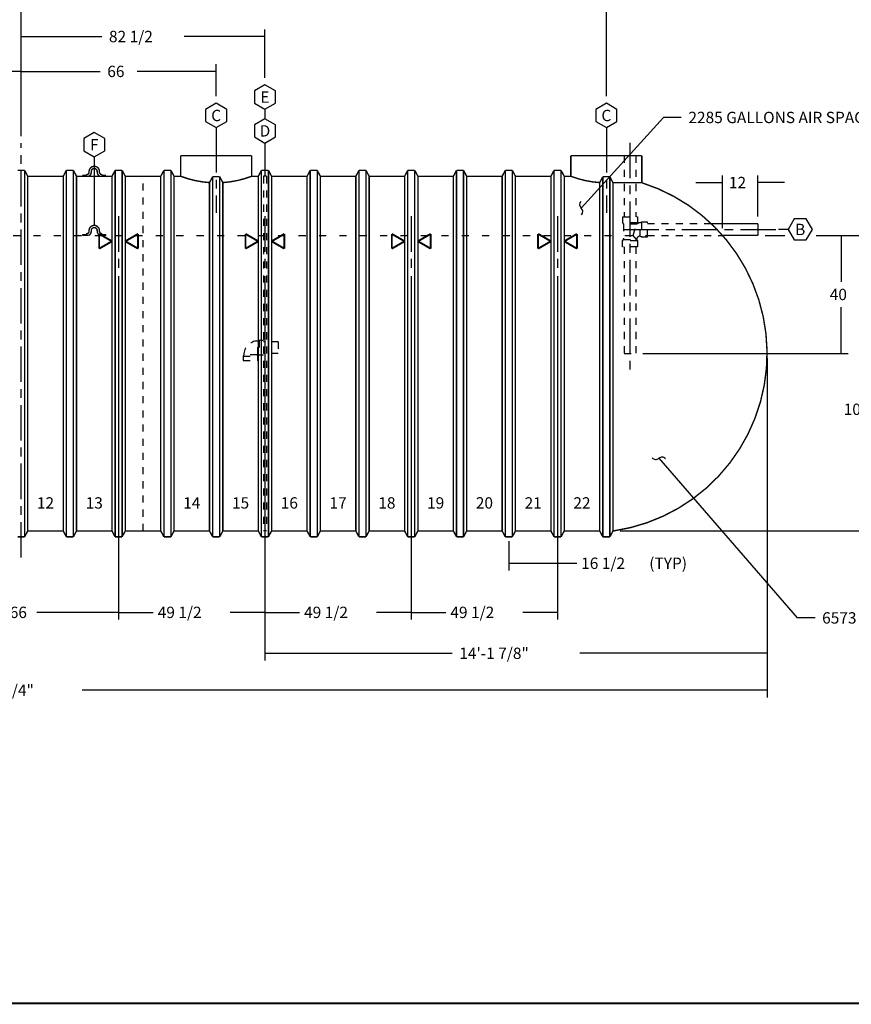
# Model space of a CAD drawing. Extents: x 0.5 to 33.5, y 0.5 to 21.5.
# Drawn here: x 15.9 to 27.6, y 0.5 to 14.4 of the extents above; entities that cross this region are included whole.
import ezdxf
from ezdxf.enums import TextEntityAlignment as Align

# ---------------------------------------------------------------- set-up
doc = ezdxf.new("R2010")
doc.units = 0
doc.header["$MEASUREMENT"] = 0
for name, pattern in [('CENTERLINE', [1.25, 0.5, -0.0625, 0.125, -0.0625, 0.5]), ('HIDDEN', [0.1875, 0.0625, -0.0625, 0.0625]), ('LONG_DASH', [0.375, 0.09375, -0.1875, 0.09375]), ('SHORT_DASH', [0.125, 0.03125, -0.0625, 0.03125])]:
    doc.linetypes.add(name, pattern=pattern)
doc.layers.add('1', color=7, linetype='Continuous')
doc.layers.add('204', color=7, linetype='Continuous')
doc.styles.get("Standard").update_dxf_attribs({"font": 'monotxt.shx'})
doc.dimstyles.new('DSTYLE1', dxfattribs={"dimtxt": 3.84, "dimasz": 0.2, "dimexe": 0.1, "dimexo": 0.0625, "dimgap": 0.0625, "dimtad": 0, "dimtih": 1, "dimtoh": 1, "dimdec": 3, "dimlfac": 24, "dimrnd": 0.001, "dimzin": 7, "dimdsep": 46, "dimtxsty": 'Standard', "dimcen": 0.09, "dimadec": 0, "dimazin": 0, "dimtp": 0.005, "dimtm": 0.005, "dimtfac": 1, "dimtdec": 3, "dimtofl": 0, "dimtmove": 2, "dimatfit": 3, "dimfxl": 0, "dimtolj": 1, "dimtzin": 0, "dimarcsym": 0})
doc.dimstyles.new('DSTYLE4', dxfattribs={"dimtxt": 3.84, "dimasz": 0.2, "dimexe": 0.1, "dimexo": 0.1, "dimgap": 0.1, "dimtad": 0, "dimtih": 1, "dimtoh": 1, "dimdec": 3, "dimlfac": 24, "dimrnd": 0.001, "dimzin": 7, "dimdsep": 46, "dimtxsty": 'Standard', "dimcen": 0.09, "dimadec": 0, "dimazin": 0, "dimtp": 1, "dimtm": 1, "dimtfac": 1, "dimtdec": 3, "dimtofl": 0, "dimtmove": 2, "dimatfit": 3, "dimfxl": 0, "dimtolj": 1, "dimtzin": 0, "dimarcsym": 0})
doc.dimstyles.new('DSTYLE5', dxfattribs={"dimtxt": 3.84, "dimasz": 0.2, "dimexe": 0.1, "dimexo": 0.1, "dimgap": 0.1, "dimtad": 0, "dimtih": 1, "dimtoh": 1, "dimdec": 3, "dimlfac": 24, "dimrnd": 0.001, "dimzin": 7, "dimdsep": 46, "dimtxsty": 'Standard', "dimcen": 0.09, "dimse1": 1, "dimadec": 0, "dimazin": 0, "dimtp": 1, "dimtm": 1, "dimtfac": 1, "dimtdec": 3, "dimtofl": 0, "dimtmove": 2, "dimatfit": 3, "dimfxl": 0, "dimtolj": 1, "dimtzin": 0, "dimarcsym": 0})

# ---------------------------------------------------------------- blocks, each defined once
blk = doc.blocks.new('_AH13')
at = {"color": 0, "linetype": 'Continuous'}
blk.add_solid([(0, 0), (1, -0.166667), (1, 0.166667), (0, 0)], dxfattribs=at)
blk = doc.blocks.new('*D19')
at = {"layer": '1', "color": 5, "linetype": 'Continuous'}
for p, q in [((25.770818, 11.426893), (25.770818, 12.171616)), ((26.270818, 11.593559), (26.270818, 12.171616)), ((25.395818, 12.071616), (25.770818, 12.071616)), ((26.645818, 12.071616), (26.270818, 12.071616))]:
    blk.add_line(p, q, dxfattribs=at)
at = {"layer": '1', "color": 5, "xscale": 0.2, "yscale": 0.2, "zscale": 0.2, "rotation": 180}
blk.add_blockref('_AH13', (25.770818, 12.071616), dxfattribs=at)
at = {"layer": '1', "color": 5, "xscale": 0.2, "yscale": 0.2, "zscale": 0.2}
blk.add_blockref('_AH13', (26.270818, 12.071616), dxfattribs=at)
at = {"layer": '1', "color": 5, "linetype": 'Continuous'}
blk.add_text('12', height=0.16, dxfattribs=at).set_placement((25.860818, 11.991616))
blk = doc.blocks.new('*D20')
at = {"layer": '1', "color": 5, "linetype": 'Continuous'}
for p, q in [((27.442134, 11.326893), (27.442134, 10.673559)), ((27.442134, 9.660226), (27.442134, 10.313559)), ((24.649716, 9.660226), (27.542134, 9.660226))]:
    blk.add_line(p, q, dxfattribs=at)
at = {"layer": '1', "color": 5, "xscale": 0.2, "yscale": 0.2, "zscale": 0.2}
for p, rotation in [((27.442134, 11.326893), 270), ((27.442134, 9.660226), 90)]:
    blk.add_blockref('_AH13', p, dxfattribs=dict(at, rotation=rotation))
at = {"layer": '1', "color": 5, "linetype": 'Continuous'}
blk.add_text('40', height=0.16, dxfattribs=at).set_placement((27.282134, 10.413559))
blk = doc.blocks.new('*D21')
at = {"layer": '1', "color": 5, "linetype": 'Continuous'}
for p, q in [((26.371, 11.327), (26.647, 11.327)), ((27.092, 11.327), (28.379, 11.327)), ((28.279, 11.327), (28.279, 9.055)), ((28.279, 7.16), (28.279, 8.695)), ((24.327, 7.16), (28.379, 7.16))]:
    blk.add_line(p, q, dxfattribs=at)
at = {"layer": '1', "color": 5, "xscale": 0.2, "yscale": 0.2, "zscale": 0.2}
for p, rotation in [((28.279, 11.327), 270), ((28.279, 7.16), 90)]:
    blk.add_blockref('_AH13', p, dxfattribs=dict(at, rotation=rotation))
at = {"layer": '1', "color": 5, "linetype": 'Continuous'}
for s, p in [('100', (27.479, 8.795)), (' INVERT', (27.959, 8.795))]:
    blk.add_text(s, height=0.16, dxfattribs=at).set_placement(p)
blk = doc.blocks.new('*D22')
at = {"layer": '1', "color": 5, "linetype": 'Continuous'}
for p in [(24.872, 8.184), (27.075, 5.934)]:
    blk.add_line(p, (26.825, 5.934), dxfattribs=at)
for centre, start, end in [((24.829, 8.234), 220.9538, 310.9538), ((24.916, 8.134), 40.9537, 130.9538)]:
    blk.add_arc(centre, 0.0667, start, end, dxfattribs=at)
blk.add_text('6573 GALLONS', height=0.16, dxfattribs=at).set_placement((27.175, 5.854))
blk = doc.blocks.new('*D29')
at = {"layer": '1', "color": 5, "linetype": 'Continuous'}
for p in [(23.777625, 11.712172), (25.189696, 12.989357)]:
    blk.add_line(p, (24.939696, 12.989357), dxfattribs=at)
for centre, start, end in [((23.822493, 11.761484), 137.70191, 227.70191), ((23.732758, 11.66286), 317.70191, 47.70191)]:
    blk.add_arc(centre, 0.066667, start, end, dxfattribs=at)
blk.add_text('2285 GALLONS AIR SPACE', height=0.16, dxfattribs=at).set_placement((25.289696, 12.909357))
blk = doc.blocks.new('*D31')
at = {"layer": '1', "color": 2, "linetype": 'Continuous'}
for p, q in [((22.758, 7.014), (22.758, 6.604)), ((23.446, 7.014), (23.446, 6.604)), ((22.758, 6.704), (23.446, 6.704)), ((23.446, 6.704), (23.716, 6.704))]:
    blk.add_line(p, q, dxfattribs=at)
at = {"layer": '1', "color": 2, "xscale": 0.2, "yscale": 0.2, "zscale": 0.2}
blk.add_blockref('_AH13', (22.758, 6.704), dxfattribs=at)
at = {"layer": '1', "color": 2, "xscale": 0.2, "yscale": 0.2, "zscale": 0.2, "rotation": 180}
blk.add_blockref('_AH13', (23.446, 6.704), dxfattribs=at)
at = {"layer": '1', "color": 2, "linetype": 'Continuous'}
for s, p in [('(TYP)', (24.738, 6.624)), ('16 1/2', (23.778, 6.624))]:
    blk.add_text(s, height=0.16, dxfattribs=at).set_placement(p)
blk = doc.blocks.new('*D36')
at = {"layer": '1', "color": 2, "linetype": 'Continuous'}
for p, q in [((14.508, 10.751), (14.508, 5.912)), ((17.258, 10.751), (17.258, 5.912)), ((14.508, 6.012), (15.661, 6.012)), ((17.258, 6.012), (16.106, 6.012))]:
    blk.add_line(p, q, dxfattribs=at)
at = {"layer": '1', "color": 2, "xscale": 0.2, "yscale": 0.2, "zscale": 0.2}
blk.add_blockref('_AH13', (14.508, 6.012), dxfattribs=at)
at = {"layer": '1', "color": 2, "xscale": 0.2, "yscale": 0.2, "zscale": 0.2, "rotation": 180}
blk.add_blockref('_AH13', (17.258, 6.012), dxfattribs=at)
at = {"layer": '1', "color": 2, "linetype": 'Continuous'}
blk.add_text('66', height=0.16, dxfattribs=at).set_placement((15.723, 5.932))
blk = doc.blocks.new('*D37')
at = {"layer": '1', "color": 2, "linetype": 'Continuous'}
for p, q in [((17.258, 10.751), (17.258, 5.912)), ((19.321, 10.751), (19.321, 5.912)), ((17.258, 6.012), (17.747, 6.012)), ((19.321, 6.012), (18.832, 6.012))]:
    blk.add_line(p, q, dxfattribs=at)
at = {"layer": '1', "color": 2, "xscale": 0.2, "yscale": 0.2, "zscale": 0.2}
blk.add_blockref('_AH13', (17.258, 6.012), dxfattribs=at)
at = {"layer": '1', "color": 2, "xscale": 0.2, "yscale": 0.2, "zscale": 0.2, "rotation": 180}
blk.add_blockref('_AH13', (19.321, 6.012), dxfattribs=at)
at = {"layer": '1', "color": 2, "linetype": 'Continuous'}
blk.add_text('49 1/2', height=0.16, dxfattribs=at).set_placement((17.809, 5.932))
blk = doc.blocks.new('*D38')
at = {"layer": '1', "color": 2, "linetype": 'Continuous'}
for p, q in [((19.321, 10.751), (19.321, 5.912)), ((21.383, 10.751), (21.383, 5.912)), ((19.321, 6.012), (19.809, 6.012)), ((21.383, 6.012), (20.894, 6.012))]:
    blk.add_line(p, q, dxfattribs=at)
at = {"layer": '1', "color": 2, "xscale": 0.2, "yscale": 0.2, "zscale": 0.2}
blk.add_blockref('_AH13', (19.321, 6.012), dxfattribs=at)
at = {"layer": '1', "color": 2, "xscale": 0.2, "yscale": 0.2, "zscale": 0.2, "rotation": 180}
blk.add_blockref('_AH13', (21.383, 6.012), dxfattribs=at)
at = {"layer": '1', "color": 2, "linetype": 'Continuous'}
blk.add_text('49 1/2', height=0.16, dxfattribs=at).set_placement((19.872, 5.932))
blk = doc.blocks.new('*D39')
at = {"layer": '1', "color": 2, "linetype": 'Continuous'}
for p, q in [((21.383, 10.751), (21.383, 5.912)), ((23.446, 10.751), (23.446, 5.912)), ((21.383, 6.012), (21.872, 6.012)), ((23.446, 6.012), (22.957, 6.012))]:
    blk.add_line(p, q, dxfattribs=at)
at = {"layer": '1', "color": 2, "xscale": 0.2, "yscale": 0.2, "zscale": 0.2}
blk.add_blockref('_AH13', (21.383, 6.012), dxfattribs=at)
at = {"layer": '1', "color": 2, "xscale": 0.2, "yscale": 0.2, "zscale": 0.2, "rotation": 180}
blk.add_blockref('_AH13', (23.446, 6.012), dxfattribs=at)
at = {"layer": '1', "color": 2, "linetype": 'Continuous'}
blk.add_text('49 1/2', height=0.16, dxfattribs=at).set_placement((21.934, 5.932))
blk = doc.blocks.new('*D40')
at = {"layer": '1', "color": 2, "linetype": 'Continuous'}
for p, q in [((5.367, 9.598), (5.367, 4.814)), ((26.399, 9.598), (26.399, 4.814)), ((5.367, 4.914), (15.021, 4.914)), ((26.399, 4.914), (16.746, 4.914))]:
    blk.add_line(p, q, dxfattribs=at)
at = {"layer": '1', "color": 2, "xscale": 0.2, "yscale": 0.2, "zscale": 0.2}
blk.add_blockref('_AH13', (5.367, 4.914), dxfattribs=at)
at = {"layer": '1', "color": 2, "xscale": 0.2, "yscale": 0.2, "zscale": 0.2, "rotation": 180}
blk.add_blockref('_AH13', (26.399, 4.914), dxfattribs=at)
at = {"layer": '1', "color": 2, "linetype": 'Continuous'}
blk.add_text('42\'-0 3/4"', height=0.16, dxfattribs=at).set_placement((15.083, 4.834))
blk = doc.blocks.new('*D41')
at = {"layer": '1', "color": 5, "linetype": 'Continuous'}
for p, q in [((15.883049, 12.726291), (15.883049, 13.738629)), ((15.883049, 13.638629), (16.998049, 13.638629)), ((18.633049, 13.638629), (17.518049, 13.638629)), ((18.633049, 13.288525), (18.633049, 13.738629))]:
    blk.add_line(p, q, dxfattribs=at)
at = {"layer": '1', "color": 5, "xscale": 0.2, "yscale": 0.2, "zscale": 0.2}
blk.add_blockref('_AH13', (15.883049, 13.638629), dxfattribs=at)
at = {"layer": '1', "color": 5, "xscale": 0.2, "yscale": 0.2, "zscale": 0.2, "rotation": 180}
blk.add_blockref('_AH13', (18.633049, 13.638629), dxfattribs=at)
at = {"layer": '1', "color": 5, "linetype": 'Continuous'}
blk.add_text('66', height=0.16, dxfattribs=at).set_placement((17.098049, 13.558629))
blk = doc.blocks.new('*D42')
at = {"layer": '1', "color": 5, "linetype": 'Continuous'}
for p, q in [((15.883049, 12.726291), (15.883049, 14.23073)), ((19.320549, 13.548449), (19.320549, 14.23073)), ((15.883049, 14.13073), (17.021799, 14.13073)), ((19.320549, 14.13073), (18.181799, 14.13073))]:
    blk.add_line(p, q, dxfattribs=at)
at = {"layer": '1', "color": 5, "xscale": 0.2, "yscale": 0.2, "zscale": 0.2}
blk.add_blockref('_AH13', (15.883049, 14.13073), dxfattribs=at)
at = {"layer": '1', "color": 5, "xscale": 0.2, "yscale": 0.2, "zscale": 0.2, "rotation": 180}
blk.add_blockref('_AH13', (19.320549, 14.13073), dxfattribs=at)
at = {"layer": '1', "color": 5, "linetype": 'Continuous'}
blk.add_text('82 1/2', height=0.16, dxfattribs=at).set_placement((17.121799, 14.05073))
blk = doc.blocks.new('*D43')
at = {"layer": '1', "color": 5, "linetype": 'Continuous'}
for p, q in [((15.883049, 12.726291), (15.883049, 14.702351)), ((15.883049, 14.602351), (19.428049, 14.602351)), ((24.133049, 14.602351), (20.588049, 14.602351)), ((24.133049, 13.288525), (24.133049, 14.702351))]:
    blk.add_line(p, q, dxfattribs=at)
at = {"layer": '1', "color": 5, "xscale": 0.2, "yscale": 0.2, "zscale": 0.2}
blk.add_blockref('_AH13', (15.883049, 14.602351), dxfattribs=at)
at = {"layer": '1', "color": 5, "xscale": 0.2, "yscale": 0.2, "zscale": 0.2, "rotation": 180}
blk.add_blockref('_AH13', (24.133049, 14.602351), dxfattribs=at)
at = {"layer": '1', "color": 5, "linetype": 'Continuous'}
blk.add_text('16\'-6"', height=0.16, dxfattribs=at).set_placement((19.528049, 14.522351))
blk = doc.blocks.new('*D44')
at = {"layer": '1', "color": 5, "linetype": 'Continuous'}
for p, q in [((7.633, 13.289), (7.633, 13.739)), ((7.633, 13.639), (11.178, 13.639)), ((15.883, 13.639), (12.338, 13.639)), ((15.883, 12.726), (15.883, 13.739))]:
    blk.add_line(p, q, dxfattribs=at)
at = {"layer": '1', "color": 5, "xscale": 0.2, "yscale": 0.2, "zscale": 0.2}
blk.add_blockref('_AH13', (7.633, 13.639), dxfattribs=at)
at = {"layer": '1', "color": 5, "xscale": 0.2, "yscale": 0.2, "zscale": 0.2, "rotation": 180}
blk.add_blockref('_AH13', (15.883, 13.639), dxfattribs=at)
at = {"layer": '1', "color": 5, "linetype": 'Continuous'}
blk.add_text('16\'-6"', height=0.16, dxfattribs=at).set_placement((11.278, 13.559))
blk = doc.blocks.new('*D45')
at = {"layer": '1', "color": 5, "linetype": 'Continuous'}
for p, q in [((26.399, 9.56), (26.399, 5.335)), ((19.321, 6.977), (19.321, 5.335)), ((19.321, 5.435), (21.96, 5.435)), ((26.399, 5.435), (23.76, 5.435))]:
    blk.add_line(p, q, dxfattribs=at)
at = {"layer": '1', "color": 5, "xscale": 0.2, "yscale": 0.2, "zscale": 0.2}
blk.add_blockref('_AH13', (19.321, 5.435), dxfattribs=at)
at = {"layer": '1', "color": 5, "xscale": 0.2, "yscale": 0.2, "zscale": 0.2, "rotation": 180}
blk.add_blockref('_AH13', (26.399, 5.435), dxfattribs=at)
at = {"layer": '1', "color": 5, "linetype": 'Continuous'}
blk.add_text('14\'-1 7/8"', height=0.16, dxfattribs=at).set_placement((22.06, 5.355))

msp = doc.modelspace()

# ---------------------------------------------------------------- linework, layer by layer
at = {"layer": '1', "color": 1, "linetype": 'Continuous'}
for p, q in [((19.320549, 13.448449), (19.172079, 13.362729)), ((19.172079, 13.362729), (19.172079, 13.191291)), ((19.469019, 13.362729), (19.320549, 13.448449)), ((19.469019, 13.191291), (19.469019, 13.362729)), ((18.633049, 13.188525), (18.484579, 13.102806)), ((18.781519, 13.102806), (18.633049, 13.188525)), ((19.172079, 13.191291), (19.320549, 13.105572)), ((19.320549, 13.105572), (19.469019, 13.191291)), ((24.133049, 13.188525), (23.984579, 13.102806)), ((24.281519, 13.102806), (24.133049, 13.188525)), ((18.484579, 13.102806), (18.484579, 12.931368)), ((18.781519, 12.931368), (18.781519, 13.102806)), ((19.320549, 13.105572), (19.320549, 12.972004)), ((23.984579, 13.102806), (23.984579, 12.931368)), ((24.281519, 12.931368), (24.281519, 13.102806)), ((18.484579, 12.931368), (18.633049, 12.845649)), ((18.633049, 12.845649), (18.781519, 12.931368)), ((19.320549, 12.972004), (19.172079, 12.886285)), ((19.469019, 12.886285), (19.320549, 12.972004)), ((23.984579, 12.931368), (24.133049, 12.845649)), ((24.133049, 12.845649), (24.281519, 12.931368)), ((16.914299, 12.777349), (16.765829, 12.69163)), ((17.062769, 12.69163), (16.914299, 12.777349)), ((18.633049, 12.845649), (18.633049, 12.71208)), ((19.172079, 12.886285), (19.172079, 12.714846)), ((19.469019, 12.714846), (19.469019, 12.886285)), ((24.133049, 12.845649), (24.133049, 12.71208)), ((16.765829, 12.69163), (16.765829, 12.520192)), ((17.062769, 12.520192), (17.062769, 12.69163)), ((19.172079, 12.714846), (19.320549, 12.629127)), ((19.320549, 12.629127), (19.469019, 12.714846)), ((16.765829, 12.520192), (16.914299, 12.434473)), ((16.914299, 12.434473), (17.062769, 12.520192)), ((19.320549, 12.629127), (19.320549, 12.160226)), ((16.914299, 12.434473), (16.914299, 11.467571)), ((26.780519, 11.558696), (26.6948, 11.410226)), ((26.951958, 11.558696), (26.780519, 11.558696)), ((27.037677, 11.410226), (26.951958, 11.558696)), ((26.6948, 11.410226), (26.561232, 11.410226)), ((26.6948, 11.410226), (26.780519, 11.261756)), ((26.951958, 11.261756), (27.037677, 11.410226)), ((26.780519, 11.261756), (26.951958, 11.261756))]:
    msp.add_line(p, q, dxfattribs=at)
at = {"layer": '1', "color": 1, "linetype": 'CENTERLINE'}
for p, q in [((18.633049, 12.71208), (18.633049, 11.642967)), ((24.133049, 12.71208), (24.133049, 11.642967))]:
    msp.add_line(p, q, dxfattribs=at)
at = {"layer": '1', "color": 2, "linetype": 'CENTERLINE'}
msp.add_line((15.883049, 6.784967), (15.883049, 12.626291), dxfattribs=at)
at = {"layer": '1', "color": 5, "linetype": 'CENTERLINE'}
for p, q in [((24.466382, 12.631379), (24.466382, 9.435116)), ((17.258049, 11.595377), (17.258049, 10.813224)), ((19.320549, 11.595377), (19.320549, 10.813224)), ((21.383049, 11.595377), (21.383049, 10.813224)), ((23.445549, 11.595377), (23.445549, 10.813224)), ((24.372632, 11.410226), (26.561232, 11.410226))]:
    msp.add_line(p, q, dxfattribs=at)
at = {"layer": '1', "color": 5, "linetype": 'SHORT_DASH'}
for p, q in [((24.383049, 12.451893), (24.383049, 11.587309)), ((24.549716, 12.451893), (24.549716, 11.587309)), ((19.299716, 12.160226), (19.299716, 7.160226)), ((19.341382, 12.160226), (19.299716, 12.160226)), ((19.341382, 12.160226), (19.341382, 7.160226)), ((24.362216, 11.587309), (24.570549, 11.587309)), ((24.362216, 11.587309), (24.362216, 11.503976)), ((24.570549, 11.587309), (24.570549, 11.503976)), ((24.362216, 11.503976), (24.372632, 11.485934)), ((24.570549, 11.503976), (24.362216, 11.503976)), ((24.372632, 11.485934), (24.372632, 11.26681)), ((24.560132, 11.485934), (24.372632, 11.485934)), ((24.512968, 11.326397), (24.560132, 11.485934)), ((24.570549, 11.503976), (24.560132, 11.485934)), ((24.609716, 11.316476), (24.609716, 11.503928)), ((24.627841, 11.514393), (24.609798, 11.503976)), ((24.711174, 11.514393), (24.627841, 11.514393)), ((24.627841, 11.514393), (24.627841, 11.306059)), ((24.711174, 11.306059), (24.711174, 11.514393)), ((24.711174, 11.493559), (25.610382, 11.493559)), ((24.362216, 11.248768), (24.372632, 11.26681)), ((24.362216, 11.165434), (24.362216, 11.248768)), ((24.570549, 11.248768), (24.362216, 11.248768)), ((24.372632, 11.26681), (24.560132, 11.26681)), ((24.560132, 11.26681), (24.512968, 11.326397)), ((24.560132, 11.26681), (24.560132, 11.266893)), ((24.560132, 11.26681), (24.570549, 11.248768)), ((24.570549, 11.248768), (24.570549, 11.165434)), ((24.609716, 11.316476), (24.609798, 11.316476)), ((24.609798, 11.316476), (24.627841, 11.306059)), ((24.627841, 11.306059), (24.711174, 11.306059)), ((24.711174, 11.326893), (25.770818, 11.326893)), ((24.570549, 11.165434), (24.362216, 11.165434)), ((24.383049, 11.165434), (24.383049, 9.660226)), ((24.549716, 11.165434), (24.549716, 9.660226)), ((19.219173, 9.837309), (19.237216, 9.847726)), ((19.219173, 9.649809), (19.219173, 9.837309)), ((19.237216, 9.847726), (19.299716, 9.847726)), ((19.237216, 9.847726), (19.237216, 9.639393)), ((19.508049, 9.826893), (19.299716, 9.826893)), ((19.508049, 9.826893), (19.508049, 9.660226)), ((19.023674, 9.64181), (19.013257, 9.623768)), ((19.013257, 9.623768), (19.013257, 9.561268)), ((19.013257, 9.623768), (19.221591, 9.623768)), ((19.211174, 9.64181), (19.023674, 9.64181)), ((19.221591, 9.623768), (19.211174, 9.64181)), ((19.237216, 9.639393), (19.219173, 9.649809)), ((19.221591, 9.561268), (19.221591, 9.623768)), ((19.299716, 9.639393), (19.237216, 9.639393)), ((19.508049, 9.660226), (19.299716, 9.660226)), ((24.383049, 9.660226), (24.549716, 9.660226)), ((19.013257, 9.561268), (19.221591, 9.561268)), ((19.341382, 7.160226), (19.299716, 7.160226))]:
    msp.add_line(p, q, dxfattribs=at)
at = {"layer": '1', "color": 2, "linetype": 'HIDDEN'}
msp.add_line((17.601799, 7.160226), (17.601799, 12.160226), dxfattribs=at)
at = {"layer": '1', "color": 5, "linetype": 'LONG_DASH'}
msp.add_line((5.99528, 11.326893), (24.711174, 11.326893), dxfattribs=at)
at = {"layer": '1', "color": 1, "linetype": 'Continuous', "const_width": 0.02}
for points in [[(18.133049, 12.451893), (18.133049, 12.160226)], [(19.133049, 12.451893), (18.133049, 12.451893)], [(19.133049, 12.451893), (19.133049, 12.160226)], [(23.633049, 12.451893), (23.633049, 12.160226)], [(24.633049, 12.451893), (23.633049, 12.451893)], [(24.633049, 12.451893), (24.633049, 12.069096)]]:
    msp.add_lwpolyline(points, dxfattribs=at)
at = {"layer": '1', "color": 2, "linetype": 'Continuous', "const_width": 0.02}
for points in [[(15.83357, 12.243559), (15.932528, 12.243559)], [(15.932528, 12.243559), (15.932528, 7.076893)], [(15.932528, 12.243559), (15.976799, 12.160226)], [(16.476799, 12.160226), (16.52107, 12.243559)], [(16.52107, 12.243559), (16.620028, 12.243559)], [(16.52107, 7.076893), (16.52107, 12.243559)], [(16.620028, 12.243559), (16.664299, 12.160226)], [(16.620028, 12.243559), (16.620028, 7.076893)], [(17.164299, 12.160226), (17.20857, 12.243559)], [(17.20857, 12.243559), (17.307528, 12.243559)], [(17.20857, 7.076893), (17.20857, 12.243559)], [(17.307528, 12.243559), (17.351799, 12.160226)], [(17.307528, 12.243559), (17.307528, 7.076893)], [(17.851799, 12.160226), (17.89607, 12.243559)], [(17.89607, 12.243559), (17.995028, 12.243559)], [(17.89607, 7.076893), (17.89607, 12.243559)], [(17.995028, 12.243559), (18.039299, 12.160226)], [(17.995028, 12.243559), (17.995028, 7.076893)], [(19.226799, 12.160226), (19.27107, 12.243559)], [(19.27107, 12.243559), (19.370028, 12.243559)], [(19.27107, 7.076893), (19.27107, 12.243559)], [(19.370028, 12.243559), (19.414299, 12.160226)], [(19.370028, 12.243559), (19.370028, 7.076893)], [(19.914299, 12.160226), (19.95857, 12.243559)], [(19.95857, 12.243559), (20.057528, 12.243559)], [(19.95857, 7.076893), (19.95857, 12.243559)], [(20.057528, 12.243559), (20.101799, 12.160226)], [(20.057528, 12.243559), (20.057528, 7.076893)], [(20.601799, 12.160226), (20.64607, 12.243559)], [(20.64607, 12.243559), (20.745028, 12.243559)], [(20.64607, 7.076893), (20.64607, 12.243559)], [(20.745028, 12.243559), (20.789299, 12.160226)], [(20.745028, 12.243559), (20.745028, 7.076893)], [(21.289299, 12.160226), (21.33357, 12.243559)], [(21.33357, 12.243559), (21.432528, 12.243559)], [(21.33357, 7.076893), (21.33357, 12.243559)], [(21.432528, 12.243559), (21.476799, 12.160226)], [(21.432528, 12.243559), (21.432528, 7.076893)], [(21.976799, 12.160226), (22.02107, 12.243559)], [(22.02107, 12.243559), (22.120028, 12.243559)], [(22.02107, 7.076893), (22.02107, 12.243559)], [(22.120028, 12.243559), (22.164299, 12.160226)], [(22.120028, 12.243559), (22.120028, 7.076893)], [(22.664299, 12.160226), (22.70857, 12.243559)], [(22.70857, 12.243559), (22.807528, 12.243559)], [(22.70857, 7.076893), (22.70857, 12.243559)], [(22.807528, 12.243559), (22.851799, 12.160226)], [(22.807528, 12.243559), (22.807528, 7.076893)], [(23.351799, 12.160226), (23.39607, 12.243559)], [(23.39607, 12.243559), (23.495028, 12.243559)], [(23.39607, 7.076893), (23.39607, 12.243559)], [(23.495028, 12.243559), (23.539299, 12.160226)], [(23.495028, 12.243559), (23.495028, 7.076893)], [(15.976799, 12.160226), (15.976799, 7.160226)], [(15.976799, 12.160226), (16.476799, 12.160226)], [(16.476799, 7.160226), (16.476799, 12.160226)], [(16.664299, 12.160226), (16.664299, 7.160226)], [(16.664299, 12.160226), (17.164299, 12.160226)], [(17.164299, 7.160226), (17.164299, 12.160226)], [(17.351799, 12.160226), (17.351799, 7.160226)], [(17.351799, 12.160226), (17.851799, 12.160226)], [(17.851799, 7.160226), (17.851799, 12.160226)], [(18.039299, 12.160226), (18.133049, 12.160226)], [(18.039299, 12.160226), (18.039299, 7.160226)], [(18.539299, 12.07087), (18.58357, 12.154203)], [(18.539299, 7.160226), (18.539299, 12.07087)], [(18.58357, 12.154203), (18.682528, 12.154203)], [(18.58357, 7.076893), (18.58357, 12.154203)], [(18.682528, 12.154203), (18.726799, 12.07087)], [(18.682528, 12.154203), (18.682528, 7.076893)], [(18.726799, 12.07087), (18.726799, 7.160226)], [(19.133049, 12.160226), (19.226799, 12.160226)], [(19.226799, 7.160226), (19.226799, 12.160226)], [(19.414299, 12.160226), (19.414299, 7.160226)], [(19.414299, 12.160226), (19.914299, 12.160226)], [(19.914299, 7.160226), (19.914299, 12.160226)], [(20.101799, 12.160226), (20.101799, 7.160226)], [(20.101799, 12.160226), (20.601799, 12.160226)], [(20.601799, 7.160226), (20.601799, 12.160226)], [(20.789299, 12.160226), (20.789299, 7.160226)], [(20.789299, 12.160226), (21.289299, 12.160226)], [(21.289299, 7.160226), (21.289299, 12.160226)], [(21.476799, 12.160226), (21.476799, 7.160226)], [(21.476799, 12.160226), (21.976799, 12.160226)], [(21.976799, 7.160226), (21.976799, 12.160226)], [(22.164299, 12.160226), (22.164299, 7.160226)], [(22.164299, 12.160226), (22.664299, 12.160226)], [(22.664299, 7.160226), (22.664299, 12.160226)], [(22.851799, 12.160226), (22.851799, 7.160226)], [(22.851799, 12.160226), (23.351799, 12.160226)], [(23.351799, 7.160226), (23.351799, 12.160226)], [(23.539299, 12.160226), (23.633049, 12.160226)], [(23.539299, 12.160226), (23.539299, 7.160226)], [(24.039299, 12.07087), (24.08357, 12.154203)], [(24.039299, 7.160226), (24.039299, 12.07087)], [(24.08357, 12.154203), (24.182528, 12.152429)], [(24.08357, 7.076893), (24.08357, 12.154203)], [(24.182528, 12.152429), (24.226799, 12.069096)], [(24.182528, 12.152429), (24.182528, 7.076893)], [(24.226799, 12.069096), (24.226799, 7.160226)], [(15.932528, 7.076893), (15.83357, 7.076893)], [(15.976799, 7.160226), (15.932528, 7.076893)], [(15.976799, 7.160226), (16.476799, 7.160226)], [(16.52107, 7.076893), (16.476799, 7.160226)], [(16.620028, 7.076893), (16.52107, 7.076893)], [(16.664299, 7.160226), (16.620028, 7.076893)], [(16.664299, 7.160226), (17.164299, 7.160226)], [(17.20857, 7.076893), (17.164299, 7.160226)], [(17.307528, 7.076893), (17.20857, 7.076893)], [(17.351799, 7.160226), (17.307528, 7.076893)], [(17.351799, 7.160226), (17.851799, 7.160226)], [(17.89607, 7.076893), (17.851799, 7.160226)], [(17.995028, 7.076893), (17.89607, 7.076893)], [(18.039299, 7.160226), (17.995028, 7.076893)], [(18.039299, 7.160226), (18.539299, 7.160226)], [(18.58357, 7.076893), (18.539299, 7.160226)], [(18.682528, 7.076893), (18.58357, 7.076893)], [(18.726799, 7.160226), (18.682528, 7.076893)], [(18.726799, 7.160226), (19.226799, 7.160226)], [(19.27107, 7.076893), (19.226799, 7.160226)], [(19.370028, 7.076893), (19.27107, 7.076893)], [(19.414299, 7.160226), (19.370028, 7.076893)], [(19.414299, 7.160226), (19.914299, 7.160226)], [(19.95857, 7.076893), (19.914299, 7.160226)], [(20.057528, 7.076893), (19.95857, 7.076893)], [(20.101799, 7.160226), (20.057528, 7.076893)], [(20.101799, 7.160226), (20.601799, 7.160226)], [(20.64607, 7.076893), (20.601799, 7.160226)], [(20.745028, 7.076893), (20.64607, 7.076893)], [(20.789299, 7.160226), (20.745028, 7.076893)], [(20.789299, 7.160226), (21.289299, 7.160226)], [(21.33357, 7.076893), (21.289299, 7.160226)], [(21.432528, 7.076893), (21.33357, 7.076893)], [(21.476799, 7.160226), (21.432528, 7.076893)], [(21.476799, 7.160226), (21.976799, 7.160226)], [(22.02107, 7.076893), (21.976799, 7.160226)], [(22.120028, 7.076893), (22.02107, 7.076893)], [(22.164299, 7.160226), (22.120028, 7.076893)], [(22.164299, 7.160226), (22.664299, 7.160226)], [(22.70857, 7.076893), (22.664299, 7.160226)], [(22.807528, 7.076893), (22.70857, 7.076893)], [(22.851799, 7.160226), (22.807528, 7.076893)], [(22.851799, 7.160226), (23.351799, 7.160226)], [(23.39607, 7.076893), (23.351799, 7.160226)], [(23.495028, 7.076893), (23.39607, 7.076893)], [(23.539299, 7.160226), (23.495028, 7.076893)], [(23.539299, 7.160226), (24.039299, 7.160226)], [(24.08357, 7.076893), (24.039299, 7.160226)], [(24.182528, 7.076893), (24.08357, 7.076893)], [(24.226799, 7.160226), (24.182528, 7.076893)], [(24.238698, 7.16085), (24.226799, 7.160226)]]:
    msp.add_lwpolyline(points, dxfattribs=at)
for points in [[(18.133049, 12.160226, 0.074825985), (18.539299, 12.07087)], [(18.726799, 12.07087, 0.074825985), (19.133049, 12.160226)], [(23.633049, 12.160226, 0.074825985), (24.039299, 12.07087)], [(24.238698, 7.16085, 0.79649088), (24.633049, 12.069096)]]:
    msp.add_lwpolyline(points, format="xyb", dxfattribs=at)
at = {"layer": '1', "color": 5, "linetype": 'Continuous'}
for points, const_width in [([(24.633049, 12.069096), (24.226799, 12.069096)], 0.02), ([(25.610382, 11.493559), (26.270818, 11.493559)], 0.02), ([(26.270818, 11.326893), (26.270818, 11.493559)], 0.02), ([(17.164299, 11.243711), (16.983877, 11.347878)], 0.0275), ([(16.983877, 11.347878), (16.983877, 11.139544)], 0.0275), ([(17.164299, 11.243711), (16.983877, 11.139544)], 0.0275), ([(17.351799, 11.243711), (17.532221, 11.347878)], 0.0275), ([(17.351799, 11.243711), (17.532221, 11.139544)], 0.0275), ([(17.532221, 11.347878), (17.532221, 11.139544)], 0.0275), ([(19.226799, 11.243711), (19.046377, 11.347878)], 0.0275), ([(19.046377, 11.347878), (19.046377, 11.139544)], 0.0275), ([(19.226799, 11.243711), (19.046377, 11.139544)], 0.0275), ([(19.414299, 11.243711), (19.594721, 11.347878)], 0.0275), ([(19.414299, 11.243711), (19.594721, 11.139544)], 0.0275), ([(19.594721, 11.347878), (19.594721, 11.139544)], 0.0275), ([(21.289299, 11.243711), (21.108877, 11.347878)], 0.0275), ([(21.108877, 11.347878), (21.108877, 11.139544)], 0.0275), ([(21.289299, 11.243711), (21.108877, 11.139544)], 0.0275), ([(21.476799, 11.243711), (21.657221, 11.347878)], 0.0275), ([(21.476799, 11.243711), (21.657221, 11.139544)], 0.0275), ([(21.657221, 11.347878), (21.657221, 11.139544)], 0.0275), ([(23.351799, 11.243711), (23.171377, 11.347878)], 0.0275), ([(23.171377, 11.347878), (23.171377, 11.139544)], 0.0275), ([(23.351799, 11.243711), (23.171377, 11.139544)], 0.0275), ([(23.539299, 11.243711), (23.719721, 11.347878)], 0.0275), ([(23.539299, 11.243711), (23.719721, 11.139544)], 0.0275), ([(23.719721, 11.347878), (23.719721, 11.139544)], 0.0275), ([(25.770818, 11.326893), (26.270818, 11.326893)], 0.02), ([(0.5, 0.5), (33.5, 0.5)], 0.0275)]:
    msp.add_lwpolyline(points, dxfattribs=dict(at, const_width=const_width))
at = {"layer": '1', "color": 5, "linetype": 'SHORT_DASH'}
for centre, radius, start, end in [((24.615776, 11.409918), 0.094206, 93.688651, 126.20424), ((24.609716, 11.266893), 0.049583, 90, 180), ((19.219173, 9.64181), 0.195499, 90, 180), ((19.219173, 9.64181), 0.007999, 90, 180)]:
    msp.add_arc(centre, radius, start, end, dxfattribs=at)
at = {"layer": '204', "color": 3, "linetype": 'Continuous', "const_width": 0.02}
for points in [[(16.799716, 12.181113, 0.41421477), (16.841382, 12.22278)], [(16.837275, 12.160279, 0.26326058), (16.872633, 12.222779)], [(16.914299, 12.300904, 0.4142124), (16.841382, 12.227988)], [(16.914298, 12.269656, 0.41420771), (16.872631, 12.227988)], [(16.955966, 12.227988, 0.41421534), (16.914298, 12.269655)], [(16.987216, 12.227988, 0.41421356), (16.914299, 12.300904)], [(16.955966, 12.222779, 0.26326058), (16.991323, 12.16028)], [(16.987217, 12.22278, 0.41421477), (17.028882, 12.181114)], [(16.788257, 12.170696, 0.38779477), (16.799668, 12.181113)], [(17.02893, 12.181113, 0.38779462), (17.040341, 12.170696)], [(16.799716, 11.347779, 0.41421477), (16.841382, 11.389446)], [(16.837275, 11.326946, 0.26326058), (16.872633, 11.389446)], [(16.914299, 11.467571, 0.4142124), (16.841382, 11.394655)], [(16.914298, 11.436322, 0.41420771), (16.872631, 11.394655)], [(16.955966, 11.394655, 0.41421534), (16.914298, 11.436322)], [(16.987216, 11.394654, 0.41421356), (16.914299, 11.467571)], [(16.955966, 11.389446, 0.26326058), (16.991323, 11.326947)], [(16.987217, 11.389446, 0.41421477), (17.028882, 11.347781)], [(16.788257, 11.337363, 0.38779477), (16.799668, 11.347779)], [(17.02893, 11.347779, 0.38779462), (17.040341, 11.337363)]]:
    msp.add_lwpolyline(points, format="xyb", dxfattribs=at)
for points in [[(16.84138, 12.22278), (16.84138, 12.227988)], [(16.872632, 12.222779), (16.872631, 12.227988)], [(16.955966, 12.227988), (16.955966, 12.222779)], [(16.987216, 12.227988), (16.987217, 12.22278)], [(16.747632, 12.160226), (16.747632, 12.170696)], [(16.747632, 12.170696), (16.788257, 12.170696)], [(16.837275, 12.160226), (16.747632, 12.160226)], [(16.799668, 12.181113), (16.799716, 12.181113)], [(17.080966, 12.160226), (16.991323, 12.160226)], [(17.028882, 12.181113), (17.02893, 12.181113)], [(17.040341, 12.170696), (17.080966, 12.170696)], [(17.080966, 12.170696), (17.080966, 12.160226)], [(16.84138, 11.389446), (16.84138, 11.394655)], [(16.872632, 11.389446), (16.872631, 11.394655)], [(16.955966, 11.394655), (16.955966, 11.389446)], [(16.987216, 11.394654), (16.987217, 11.389446)], [(16.747632, 11.326893), (16.747632, 11.337363)], [(16.747632, 11.337363), (16.788257, 11.337363)], [(16.837275, 11.326893), (16.747632, 11.326893)], [(16.799668, 11.347779), (16.799716, 11.347779)], [(17.080966, 11.326893), (16.991323, 11.326893)], [(17.028882, 11.347779), (17.02893, 11.347779)], [(17.040341, 11.337363), (17.080966, 11.337363)], [(17.080966, 11.337363), (17.080966, 11.326893)]]:
    msp.add_lwpolyline(points, dxfattribs=at)

# ---------------------------------------------------------------- block references
at = {"layer": '1', "color": 5}
for name in ['*D29', '*D22']:
    msp.add_blockref(name, (0, 0), dxfattribs=at)

# ---------------------------------------------------------------- texts
at = {"layer": '1', "color": 1, "linetype": 'Continuous'}
for s, p in [('E', (19.320549, 13.27701)), ('C', (18.633049, 13.017087)), ('C', (24.133049, 13.017087)), ('D', (19.320549, 12.800565)), ('F', (16.914299, 12.605911)), ('B', (26.866239, 11.410226))]:
    msp.add_text(s, height=0.16, dxfattribs=at).set_placement(p, align=Align.MIDDLE_CENTER)
at = {"layer": '1', "color": 2, "linetype": 'Continuous'}
for s, p in [('12', (16.226799, 7.55502)), ('13', (16.914299, 7.55502)), ('14', (18.289299, 7.55502)), ('15', (18.976799, 7.55502)), ('16', (19.664299, 7.55502)), ('17', (20.351799, 7.55502)), ('18', (21.039299, 7.55502)), ('19', (21.726799, 7.55502)), ('20', (22.414299, 7.55502)), ('21', (23.101799, 7.55502)), ('22', (23.789299, 7.55502))]:
    msp.add_text(s, height=0.16, dxfattribs=at).set_placement(p, align=Align.MIDDLE_CENTER)

# ---------------------------------------------------------------- dimensions: what is measured, and where the dimension line sits
at = {"layer": '1', "color": 5, "linetype": 'Continuous'}
for base, p1, p2, picture, middle in [((15.883049, 14.602351), (24.133049, 13.188525), (15.883049, 12.626291), '*D43', (20.008049, 14.602351)), ((15.883049, 14.13073), (19.320549, 13.448449), (15.883049, 12.626291), '*D42', (17.601799, 14.13073)), ((7.633049, 13.638629), (15.883049, 12.626291), (7.633049, 13.188525), '*D44', (11.758049, 13.638629)), ((15.883049, 13.638629), (18.633049, 13.188525), (15.883049, 12.626291), '*D41', (17.258049, 13.638629)), ((25.770818, 12.071616), (26.270818, 11.493559), (25.770818, 11.326893), '*D19', (26.020818, 12.071616)), ((19.320549, 5.435409), (26.398674, 9.660226), (19.320549, 7.076893), '*D45', (22.859611, 5.435409))]:
    dim = msp.add_linear_dim(base=base, p1=p1, p2=p2, dimstyle='DSTYLE4', override={"dimblk": '_AH13', "dimsah": 0}, dxfattribs=at)
    dim.commit()
    dim.dimension.update_dxf_attribs({"geometry": picture, "text_midpoint": middle, "dimtype": 128})
dim = msp.add_linear_dim(base=(28.278696, 7.160226), p1=(26.270818, 11.326893), p2=(24.226799, 7.160226), angle=90, text='<> INVERT', dimstyle='DSTYLE4', override={"dimblk": '_AH13', "dimsah": 0}, dxfattribs=at)
dim.commit()
dim.dimension.update_dxf_attribs({"geometry": '*D21', "text_midpoint": (28.278696, 8.875164), "dimtype": 128})
dim = msp.add_linear_dim(base=(27.442134, 9.660226), p1=(26.270818, 11.326893), p2=(24.549716, 9.660226), angle=90, dimstyle='DSTYLE5', override={"dimblk": '_AH13', "dimsah": 0}, dxfattribs=at)
dim.commit()
dim.dimension.update_dxf_attribs({"geometry": '*D20', "text_midpoint": (27.442134, 10.493559), "dimtype": 128})
at = {"layer": '1', "color": 2, "linetype": 'Continuous'}
for base, p1, p2, picture, middle in [((17.258049, 6.01233), (14.508049, 10.813224), (17.258049, 10.813224), '*D36', (15.883049, 6.01233)), ((19.320549, 6.01233), (17.258049, 10.813224), (19.320549, 10.813224), '*D37', (18.289299, 6.01233)), ((21.383049, 6.01233), (19.320549, 10.813224), (21.383049, 10.813224), '*D38', (20.351799, 6.01233)), ((23.445549, 6.01233), (21.383049, 10.813224), (23.445549, 10.813224), '*D39', (22.414299, 6.01233)), ((5.367424, 4.913882), (26.398674, 9.660226), (5.367424, 9.660226), '*D40', (15.883049, 4.913882))]:
    dim = msp.add_linear_dim(base=base, p1=p1, p2=p2, dimstyle='DSTYLE1', override={"dimblk": '_AH13', "dimsah": 0}, dxfattribs=at)
    dim.commit()
    dim.dimension.update_dxf_attribs({"geometry": picture, "text_midpoint": middle, "dimtype": 128})
dim = msp.add_linear_dim(base=(22.758049, 6.704205), p1=(23.445549, 7.076893), p2=(22.758049, 7.076893), text='<>(TYP)', dimstyle='DSTYLE1', override={"dimblk": '_AH13', "dimsah": 0}, dxfattribs=at)
dim.commit()
dim.dimension.update_dxf_attribs({"geometry": '*D31', "text_midpoint": (24.658078, 6.704205), "dimtype": 128})

doc.saveas('drawing.dxf')
